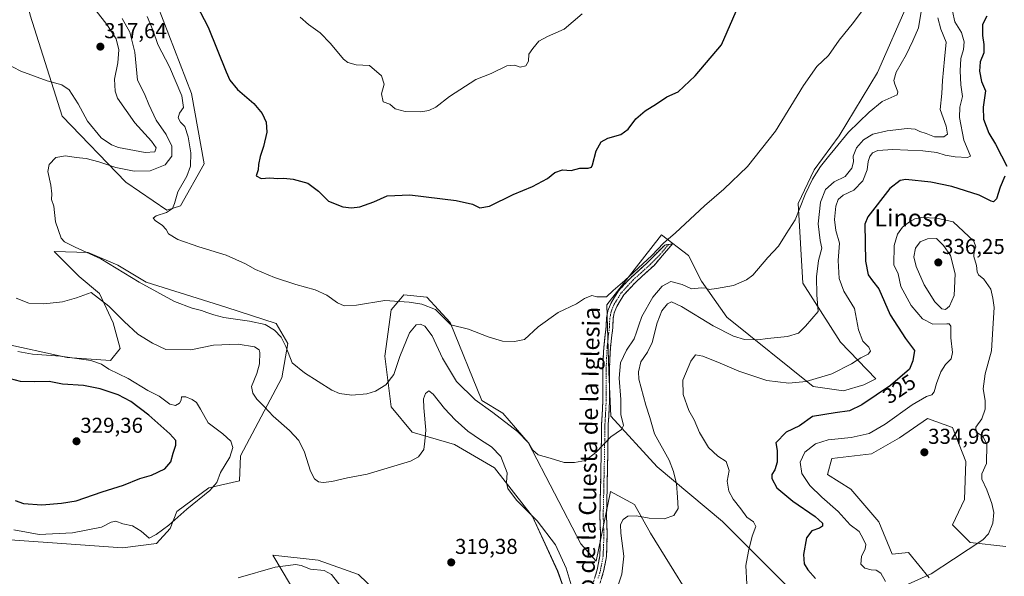
# Model space of a CAD drawing. Units: metres. Extents: x 629403 to 632901, y 4648653 to 4651030.
# Drawn here: x 631108 to 631566, y 4650359 to 4650618 of the extents above; entities that cross this region are included whole.
import ezdxf
from ezdxf.enums import TextEntityAlignment as Align

# ---------------------------------------------------------------- set-up
doc = ezdxf.new("R2010")
doc.units = ezdxf.units.M
doc.header["$MEASUREMENT"] = 0
doc.linetypes.add('TRAZO_Y_PUNTO', pattern=[1, 0.5, -0.25, 0, -0.25])
doc.linetypes.add('TRAZOSX2', pattern=[1.5, 1, -0.5])
for name, color, linetype, lineweight in [('Camino', 19, 'TRAZOSX2', 0), ('Camino Cxs', 19, 'Continuous', 0), ('Camino eje', 19, 'TRAZO_Y_PUNTO', 0), ('Carátula', 7, 'Continuous', 5), ('Cultivos herbáceos CxS', 92, 'Continuous', 0), ('Curva de nivel maestra', 36, 'Continuous', 30), ('Curva de nivel normal', 36, 'Continuous', 0), ('Punto de cota en terreno', 7, 'Continuous', 0), ('Rótulo de curva de nivel directora', 19, 'Continuous', 0), ('Rótulo de punto de cota en terreno', 19, 'Continuous', 0), ('Suelo desnudo CxS', 43, 'Continuous', 0), ('Texto cartográfico', 19, 'Continuous', 0)]:
    doc.layers.add(name, color=color, linetype=linetype, lineweight=lineweight)
doc.styles.add('Arial', font='txt', dxfattribs={"height": 0.2})

# ---------------------------------------------------------------- blocks, each defined once
blk = doc.blocks.new('*U153')
at = {"layer": 'Suelo desnudo CxS', "color": 43, "linetype": 'Continuous', "lineweight": 0}
for points in [[(631566.4115, 4650372.9527, 326.7271), (631549.8465, 4650374.8107, 329.9181), (631541.6267, 4650383.0307, 332.6135), (631547.1065, 4650394.6755, 333.8975), (631547.7917, 4650412.4855, 332.3733), (631541.6267, 4650428.2407, 334.0983), (631529.9815, 4650432.3507, 335.0137), (631516.9665, 4650423.4463, 334.6329), (631503.9513, 4650415.9117, 334.2819), (631485.4561, 4650413.8571, 333.7277), (631483.4013, 4650406.3225, 333.7409), (631494.3613, 4650399.4721, 333.9188), (631507.3763, 4650384.4021, 333.7279), (631513.5413, 4650369.3319, 333.2718), (631521.0765, 4650370.0165, 332.5966), (631530.7115, 4650358.3541, 328.9335)], [(631502.3333, 4650316.7843, 324.07), (631434.6813, 4650384.4701, 318.2545), (631404.2875, 4650409.9761, 313.7208), (631382.7177, 4650433.5189, 309.4688), (631381.7365, 4650454.1189, 308.7776), (631380.8459, 4650485.3141, 306.0952), (631406.2485, 4650517.8781, 304.9814), (631418.7587, 4650508.2601, 307.6971), (631424.8775, 4650496.2977, 309.7361), (631436.6425, 4650479.6211, 313.4968), (631476.8415, 4650447.2491, 321.444), (631490.8777, 4650445.3259, 322.9228), (631500.3387, 4650448.1107, 323.3179), (631506.0063, 4650450.8463, 323.913), (631489.5663, 4650467.9717, 318.5085), (631471.9385, 4650495.3157, 313.7793), (631469.7491, 4650532.4617, 310.7775), (631477.2363, 4650548.1165, 311.166), (631488.8811, 4650563.8713, 311.0259), (631506.6915, 4650593.3251, 308.8719), (631521.0765, 4650626.2045, 308.699)], [(631100.9709, 4650743.9269, 301.5799), (631141.9988, 4650698.6801, 300.2026), (631159.1335, 4650674.3479, 299.1484), (631171.8296, 4650624.4931, 302.9721), (631187.6701, 4650583.6183, 303.0648), (631193.4842, 4650550.8487, 303.055), (631182.4397, 4650531.3915, 304.077), (631176.1375, 4650529.3227, 304.4182), (631157.0143, 4650542.3927, 307.5004), (631127.4157, 4650573.0489, 312.4532), (631112.6163, 4650620.0895, 318.2648), (631104.3475, 4650654.425, 319.2551)], [(631098.4814, 4650467.6115, 320.2141), (631129.7646, 4650460.7649, 320.7797), (631149.9452, 4650459.4106, 319.2039), (631154.3677, 4650464.9143, 317.8844), (631151.2004, 4650476.8537, 316.0296), (631144.8575, 4650490.5962, 314.7051), (631135.3439, 4650498.5245, 313.9066), (631123.7156, 4650510.1527, 311.4817), (631139.5724, 4650509.6239, 310.6561), (631153.3143, 4650503.8094, 309.8254), (631166.5279, 4650495.8809, 309.4567), (631203.5267, 4650484.2519, 309.0138), (631227.0298, 4650476.6411, 308.7091), (631232.3495, 4650467.2511, 309.1562), (631229.5757, 4650451.2989, 311.6695), (631210.3977, 4650415.0127, 318.8426), (631209.8691, 4650403.3849, 318.6653), (631195.5984, 4650400.2141, 319.6473), (631180.7989, 4650389.1158, 319.7904), (631177.6277, 4650381.1873, 319.2272), (631171.2849, 4650374.3163, 318.8463), (631155.4283, 4650372.2025, 317.1777), (631131.6235, 4650374.0119, 318.0945), (631103.2727, 4650375.9689, 318.0941)]]:
    blk.add_polyline3d(points, dxfattribs=at)
blk = doc.blocks.new('*U155')
at = {"layer": 'Cultivos herbáceos CxS', "color": 92, "linetype": 'Continuous', "lineweight": 0}
for points in [[(631103.2727, 4650375.9689, 318.0941), (631131.6235, 4650374.0119, 318.0945), (631155.4283, 4650372.2025, 317.1777), (631171.2849, 4650374.3163, 318.8463), (631177.6277, 4650381.1873, 319.2272), (631180.7989, 4650389.1158, 319.7904), (631195.5984, 4650400.2141, 319.6473), (631209.8691, 4650403.3849, 318.6653), (631210.3977, 4650415.0127, 318.8426), (631229.5757, 4650451.2989, 311.6695), (631232.3495, 4650467.2511, 309.1562), (631227.0298, 4650476.6411, 308.7091), (631203.5267, 4650484.2519, 309.0138), (631166.5279, 4650495.8809, 309.4567), (631153.3143, 4650503.8094, 309.8254), (631139.5724, 4650509.6239, 310.6561), (631123.7156, 4650510.1527, 311.4817), (631135.3439, 4650498.5245, 313.9066), (631144.8575, 4650490.5962, 314.7051), (631151.2004, 4650476.8537, 316.0296), (631154.3677, 4650464.9143, 317.8844), (631149.9452, 4650459.4106, 319.2039), (631129.7646, 4650460.7649, 320.7797), (631098.4814, 4650467.6115, 320.2141)], [(631104.3475, 4650654.425, 319.2551), (631112.6163, 4650620.0895, 318.2648), (631127.4157, 4650573.0489, 312.4532), (631157.0143, 4650542.3927, 307.5004), (631176.1375, 4650529.3227, 304.4182), (631182.4397, 4650531.3915, 304.077), (631193.4842, 4650550.8487, 303.055), (631187.6701, 4650583.6183, 303.0648), (631171.8296, 4650624.4931, 302.9721), (631159.1335, 4650674.3479, 299.1484), (631141.9988, 4650698.6801, 300.2026), (631100.9709, 4650743.9269, 301.5799)], [(631521.0765, 4650626.2045, 308.699), (631506.6915, 4650593.3251, 308.8719), (631488.8811, 4650563.8713, 311.0259), (631477.2363, 4650548.1165, 311.166), (631469.7491, 4650532.4617, 310.7775), (631471.9385, 4650495.3157, 313.7793), (631489.5663, 4650467.9717, 318.5085), (631506.0063, 4650450.8463, 323.913), (631500.3387, 4650448.1107, 323.3179), (631490.8777, 4650445.3259, 322.9228), (631476.8415, 4650447.2491, 321.444), (631436.6425, 4650479.6211, 313.4968), (631424.8775, 4650496.2977, 309.7361), (631418.7587, 4650508.2601, 307.6971), (631406.2485, 4650517.8781, 304.9814), (631380.8459, 4650485.3141, 306.0952), (631381.7365, 4650454.1189, 308.7776), (631382.7177, 4650433.5189, 309.4688), (631404.2875, 4650409.9761, 313.7208), (631434.6813, 4650384.4701, 318.2545), (631502.3333, 4650316.7843, 324.07)], [(631530.7115, 4650358.3541, 328.9335), (631521.0765, 4650370.0165, 332.5966), (631513.5413, 4650369.3319, 333.2718), (631507.3763, 4650384.4021, 333.7279), (631494.3613, 4650399.4721, 333.9188), (631483.4013, 4650406.3225, 333.7409), (631485.4561, 4650413.8571, 333.7277), (631503.9513, 4650415.9117, 334.2819), (631516.9665, 4650423.4463, 334.6329), (631529.9815, 4650432.3507, 335.0137), (631541.6267, 4650428.2407, 334.0983), (631547.7917, 4650412.4855, 332.3733), (631547.1065, 4650394.6755, 333.8975), (631541.6267, 4650383.0307, 332.6135), (631549.8465, 4650374.8107, 329.9181), (631566.4115, 4650372.9527, 326.7271)], [(631418.7167, 4650350.5985, 318.6594), (631401.0685, 4650379.0463, 316.181), (631393.6233, 4650392.3893, 314.221), (631382.5767, 4650398.5269, 312.6545), (631375.8257, 4650366.0007, 313.5681), (631368.7137, 4650374.1423, 312.739), (631344.2015, 4650421.2281, 310.0745), (631332.4367, 4650434.9613, 309.368), (631322.6317, 4650440.8475, 309.4746), (631307.9247, 4650477.1423, 305.0193), (631297.1395, 4650488.9135, 304.6422), (631286.3547, 4650489.8949, 304.9563), (631283.2317, 4650486.2507, 305.5825), (631280.4715, 4650483.0281, 306.0252), (631277.5303, 4650461.4475, 308.8222), (631280.4715, 4650437.9061, 312.879), (631290.2763, 4650426.1343, 314.5166), (631309.8857, 4650420.2481, 316.4767), (631328.5143, 4650409.4569, 315.3663), (631346.1627, 4650386.8949, 314.9187), (631357.9285, 4650361.3909, 315.4245), (631363.0735, 4650346.8057, 314.9307)], [(631280.9725, 4650344.8261, 317.3913), (631265.2183, 4650359.8299, 316.8553), (631246.4629, 4650366.5823, 315.7907), (631225.4575, 4650368.8335, 315.3791), (631237.4607, 4650348.5779, 312.7648)]]:
    blk.add_polyline3d(points, dxfattribs=at)
blk = doc.blocks.new('*U187')
at = {"layer": 'Curva de nivel normal', "color": 36, "linetype": 'Continuous', "lineweight": 0}
blk.add_polyline3d([(631541.67, 4650621.86, 320), (631542.73, 4650616.9, 320), (631545.71, 4650612, 320), (631547.06, 4650607.59, 320), (631546.76, 4650604.08, 320), (631545.51, 4650599.9, 320), (631545.1, 4650594.09, 320), (631545.55, 4650587.66, 320), (631546.31, 4650582.17, 320), (631545, 4650577.22, 320), (631544.79, 4650572.4, 320), (631546.93, 4650561.91, 320), (631549.73, 4650555.24, 320), (631549.97, 4650554.38, 320), (631548.59, 4650553.88, 320), (631542.78, 4650554.08, 320), (631538.2, 4650554.89, 320), (631534.25, 4650556.15, 320), (631527.79, 4650556.9, 320), (631513.88, 4650557.51, 320), (631506.79, 4650557.12, 320), (631504.34, 4650556.04, 320), (631503.09, 4650554.24, 320), (631502.38, 4650551.95, 320), (631501.96, 4650548.07, 320), (631499.85, 4650542.89, 320), (631495.71, 4650538.65, 320), (631490.78, 4650536.24, 320), (631488.4, 4650534.24, 320), (631487.4, 4650531.24, 320), (631486.64, 4650524.91, 320), (631487.4, 4650519.91, 320), (631489.02, 4650513.91, 320), (631488.45, 4650505.98, 320), (631488.82, 4650497.56, 320), (631491.1, 4650491.66, 320), (631496.04, 4650483.58, 320), (631497.82, 4650473.58, 320), (631499.88, 4650468.42, 320), (631502.71, 4650465.52, 320), (631503.51, 4650463.77, 320), (631502.36, 4650462.27, 320), (631498.97, 4650460.64, 320), (631494.69, 4650457.78, 320), (631485.46, 4650453.15, 320), (631473.53, 4650449.68, 320), (631465.53, 4650448.88, 320), (631455.27, 4650450.15, 320), (631442.16, 4650454.36, 320), (631433.59, 4650458.18, 320), (631425.44, 4650461.48, 320), (631422.12, 4650461.98, 320), (631419.87, 4650459.11, 320), (631416.21, 4650450.25, 320), (631416.35, 4650443.63, 320), (631418.93, 4650436.16, 320), (631421.45, 4650431.74, 320), (631423.98, 4650425.93, 320), (631428.11, 4650418.96, 320), (631432.44, 4650414.83, 320), (631436.32, 4650412.37, 320), (631437.71, 4650408.24, 320), (631436.79, 4650403.19, 320), (631437.62, 4650398.57, 320), (631439.64, 4650394.92, 320), (631443.11, 4650390.42, 320), (631445.86, 4650386.59, 320), (631448.96, 4650384.34, 320), (631450.04, 4650382.23, 320), (631448.35, 4650377.67, 320), (631446.66, 4650370.71, 320), (631445.44, 4650364.05, 320), (631445.96, 4650355.38, 320)], dxfattribs=at)
blk = doc.blocks.new('*U192')
at = {"layer": 'Curva de nivel normal', "color": 36, "linetype": 'Continuous', "lineweight": 0}
blk.add_polyline3d([(631385.11, 4650352.12, 315), (631387.78, 4650360.02, 315), (631388.69, 4650368.45, 315), (631387.32, 4650379.04, 315), (631387.15, 4650383.09, 315), (631388.33, 4650385.44, 315), (631390.54, 4650386.97, 315), (631394.54, 4650387.15, 315), (631400.54, 4650386.04, 315), (631407.54, 4650385.72, 315), (631411.92, 4650387.36, 315), (631413.95, 4650390.63, 315), (631413.69, 4650395.83, 315), (631413.18, 4650402.09, 315), (631411.87, 4650407.72, 315), (631409.86, 4650412.97, 315), (631402.91, 4650425.26, 315), (631400.88, 4650432.92, 315), (631398.87, 4650438.58, 315), (631395.69, 4650450.74, 315), (631395.48, 4650454.11, 315), (631396.61, 4650458.78, 315), (631399.79, 4650463.27, 315), (631401.89, 4650467.8, 315), (631404.27, 4650476.99, 315), (631406.42, 4650482.56, 315), (631409.02, 4650485.76, 315), (631410.84, 4650486.7, 315), (631415.56, 4650484.57, 315), (631430.27, 4650475.53, 315), (631439.66, 4650470.68, 315), (631444.86, 4650469.23, 315), (631450.99, 4650468.96, 315), (631455.61, 4650469.7, 315), (631464.87, 4650470.6, 315), (631469.98, 4650472.15, 315), (631473.25, 4650475.3, 315), (631479.05, 4650482.25, 315), (631478.52, 4650489.89, 315), (631478.38, 4650498.27, 315), (631479.34, 4650505.91, 315), (631480.78, 4650511.57, 315), (631480.08, 4650515.24, 315), (631479.18, 4650522.91, 315), (631480.19, 4650533.04, 315), (631482.51, 4650538.91, 315), (631486.53, 4650542.55, 315), (631491.72, 4650544.91, 315), (631494.84, 4650548.89, 315), (631495.53, 4650551.76, 315), (631495.45, 4650554.49, 315), (631496.98, 4650558.24, 315), (631500.21, 4650562, 315), (631504.52, 4650564.6, 315), (631511.2, 4650566.23, 315), (631520.52, 4650567.25, 315), (631524.19, 4650567.02, 315), (631526.38, 4650565.89, 315), (631529.41, 4650565.04, 315), (631533.27, 4650563.48, 315), (631537.54, 4650563.37, 315), (631539.25, 4650564.6, 315), (631538.6, 4650568.36, 315), (631535.81, 4650576.1, 315), (631536.59, 4650583.56, 315), (631536.9, 4650589.56, 315), (631537.83, 4650599.49, 315), (631538.72, 4650607.52, 315), (631536.21, 4650613.58, 315), (631534.83, 4650618.78, 315)], dxfattribs=at)
blk = doc.blocks.new('*U193')
at = {"layer": 'Curva de nivel normal', "color": 36, "linetype": 'Continuous', "lineweight": 0}
blk.add_polyline3d([(631166.97, 4650619.33, 305), (631169.82, 4650612.81, 305), (631171.99, 4650606.31, 305), (631177.34, 4650595.99, 305), (631183.11, 4650582.52, 305), (631183.82, 4650577.09, 305), (631181.99, 4650574.37, 305), (631181.43, 4650572.23, 305), (631182.43, 4650570.27, 305), (631184.52, 4650568.18, 305), (631186.08, 4650563.42, 305), (631187.25, 4650555.92, 305), (631187.06, 4650549.71, 305), (631185.39, 4650545.2, 305), (631181.16, 4650537.92, 305), (631179.7, 4650532.43, 305), (631178.72, 4650530.16, 305), (631175.9, 4650528.31, 305), (631171.19, 4650526.75, 305), (631169.83, 4650525.64, 305), (631170.83, 4650524.42, 305), (631173.97, 4650522.31, 305), (631175.76, 4650520.26, 305), (631176.92, 4650518.25, 305), (631181.28, 4650515.74, 305), (631191.05, 4650512.33, 305), (631203.79, 4650508.46, 305), (631212.73, 4650504.4, 305), (631217.38, 4650501.68, 305), (631226.2, 4650498.07, 305), (631236.2, 4650494.69, 305), (631245.13, 4650492.2, 305), (631250.59, 4650489.84, 305), (631255.58, 4650486.26, 305), (631258.58, 4650484.84, 305), (631264.31, 4650485.08, 305), (631277.56, 4650487.24, 305), (631288.79, 4650486.45, 305), (631294.72, 4650485.64, 305), (631301.06, 4650483.04, 305), (631308.22, 4650476.04, 305), (631316.39, 4650474.03, 305), (631325.55, 4650470.42, 305), (631332.22, 4650468.33, 305), (631337.89, 4650468.2, 305), (631342.55, 4650469.14, 305), (631348.89, 4650475.02, 305), (631358.17, 4650481.73, 305), (631366.68, 4650485.73, 305), (631370.48, 4650488.17, 305), (631373.79, 4650489.56, 305), (631376.19, 4650489.03, 305), (631378.26, 4650488.93, 305), (631380.68, 4650489.07, 305), (631383.76, 4650491.92, 305), (631389.21, 4650496.58, 305), (631401.75, 4650508.24, 305), (631407.12, 4650513.91, 305), (631412.82, 4650518.79, 305), (631426.24, 4650531.4, 305), (631435.21, 4650539.12, 305), (631446.3, 4650549.64, 305), (631459.24, 4650566.12, 305), (631472.29, 4650587.36, 305), (631478.53, 4650596.21, 305), (631483.89, 4650601.3, 305), (631488.95, 4650608.44, 305), (631495.55, 4650616.54, 305), (631508.2, 4650633.76, 305)], dxfattribs=at)
blk = doc.blocks.new('*U195')
at = {"layer": 'Curva de nivel normal', "color": 36, "linetype": 'Continuous', "lineweight": 0}
blk.add_polyline3d([(631155.32, 4650618.47, 310), (631158.95, 4650612.05, 310), (631161.18, 4650602.83, 310), (631162.52, 4650589.83, 310), (631165.68, 4650583.48, 310), (631167.68, 4650578.54, 310), (631171.15, 4650571.15, 310), (631175.81, 4650564.48, 310), (631178.46, 4650559.04, 310), (631178.39, 4650554.37, 310), (631175.33, 4650550.43, 310), (631168.42, 4650547.6, 310), (631160.98, 4650547.51, 310), (631152.42, 4650549.1, 310), (631144.56, 4650551.86, 310), (631138.58, 4650553.39, 310), (631134, 4650553.86, 310), (631128.94, 4650554.56, 310), (631124.45, 4650553.89, 310), (631121.36, 4650550.63, 310), (631120.72, 4650547.24, 310), (631122.2, 4650541, 310), (631122.64, 4650536.97, 310), (631122.4, 4650534.34, 310), (631123.48, 4650531.21, 310), (631124.36, 4650523.96, 310), (631126.93, 4650516.27, 310), (631128.58, 4650514.57, 310), (631133.43, 4650512.07, 310), (631145.42, 4650506.69, 310), (631163.18, 4650495.84, 310), (631179.7, 4650486.9, 310), (631187.89, 4650483.66, 310), (631192.23, 4650482.67, 310), (631194.66, 4650481.7, 310), (631197.91, 4650480.71, 310), (631202.57, 4650479.45, 310), (631214.58, 4650477.74, 310), (631221.92, 4650476.07, 310), (631226.13, 4650473.56, 310), (631229.26, 4650470.31, 310), (631231.4, 4650465.97, 310), (631234.39, 4650458.36, 310), (631240.23, 4650453.71, 310), (631252.9, 4650445.64, 310), (631256.5, 4650444.09, 310), (631262.18, 4650443.25, 310), (631269.11, 4650443.9, 310), (631273.23, 4650445.2, 310), (631277.98, 4650448.14, 310), (631281.76, 4650452.86, 310), (631284.46, 4650461.25, 310), (631289, 4650472.25, 310), (631292.12, 4650475.97, 310), (631294.18, 4650476.36, 310), (631296.17, 4650475.4, 310), (631299.5, 4650470.87, 310), (631304.39, 4650460.46, 310), (631310.89, 4650449.62, 310), (631319.58, 4650441.07, 310), (631327.8, 4650435.16, 310), (631339.27, 4650426.31, 310), (631344.44, 4650421, 310), (631346.32, 4650417.64, 310), (631348.89, 4650415.55, 310), (631354.42, 4650414.04, 310), (631360.91, 4650411.92, 310), (631365.76, 4650411.88, 310), (631370.89, 4650412.93, 310), (631375.73, 4650416.56, 310), (631382.66, 4650423.89, 310), (631387.62, 4650427.32, 310), (631388.57, 4650429.11, 310), (631387.38, 4650434.25, 310), (631387.24, 4650441.25, 310), (631386.61, 4650451.25, 310), (631387.2, 4650458.25, 310), (631389.99, 4650464.23, 310), (631393.5, 4650469.51, 310), (631394.65, 4650472.54, 310), (631395.76, 4650475.8, 310), (631397.13, 4650479.89, 310), (631402.23, 4650488.92, 310), (631406.54, 4650494.01, 310), (631410.61, 4650496.07, 310), (631415.81, 4650494.79, 310), (631420.15, 4650492.66, 310), (631424.8, 4650493.17, 310), (631427.02, 4650493.03, 310), (631428.46, 4650492.38, 310), (631431.81, 4650492.82, 310), (631439.68, 4650494.22, 310), (631445.83, 4650496.98, 310), (631448.72, 4650499.14, 310), (631455.74, 4650507.24, 310), (631460.59, 4650512.64, 310), (631464.3, 4650518.29, 310), (631468.43, 4650524.78, 310), (631473.13, 4650536.58, 310), (631476.43, 4650543.72, 310), (631480.2, 4650549.56, 310), (631483.87, 4650554.35, 310), (631486.87, 4650557.79, 310), (631493.2, 4650565.61, 310), (631502.79, 4650574.83, 310), (631508.91, 4650579.84, 310), (631515.79, 4650582.9, 310), (631516.11, 4650584.42, 310), (631514.73, 4650587.95, 310), (631514.38, 4650589.62, 310), (631515.43, 4650593.44, 310), (631519.98, 4650601.62, 310), (631523.12, 4650608.05, 310), (631525.81, 4650614.18, 310), (631527.31, 4650623.54, 310)], dxfattribs=at)
blk = doc.blocks.new('*U197')
at = {"layer": 'Curva de nivel normal', "color": 36, "linetype": 'Continuous', "lineweight": 0}
blk.add_polyline3d([(631369.33, 4650620.65, 295), (631360.98, 4650613.57, 295), (631353.13, 4650610.16, 295), (631349.14, 4650607.88, 295), (631346.44, 4650604.56, 295), (631344.58, 4650601.9, 295), (631344.4, 4650598.56, 295), (631343.13, 4650596.44, 295), (631340.43, 4650595.87, 295), (631338.08, 4650596.82, 295), (631334.33, 4650596.44, 295), (631327, 4650592.86, 295), (631319.88, 4650590.09, 295), (631307.62, 4650582.12, 295), (631301.18, 4650577.16, 295), (631297.96, 4650575.65, 295), (631294.2, 4650574.99, 295), (631287.02, 4650575.22, 295), (631282.34, 4650576.5, 295), (631279.88, 4650578.62, 295), (631276.76, 4650579.76, 295), (631275.93, 4650583.46, 295), (631277.28, 4650587.88, 295), (631276.01, 4650591.74, 295), (631270.36, 4650596.68, 295), (631264.25, 4650596.86, 295), (631260.29, 4650598.01, 295), (631258.25, 4650599.57, 295), (631252.21, 4650606.88, 295), (631247.42, 4650611.76, 295), (631242.05, 4650615.71, 295), (631238.11, 4650619.11, 295)], dxfattribs=at)
blk = doc.blocks.new('*U200')
at = {"layer": 'Curva de nivel maestra', "color": 36, "linetype": 'Continuous', "lineweight": 30}
blk.add_polyline3d([(631184.55, 4650635.3, 300), (631195.34, 4650614.5, 300), (631203.7, 4650593.59, 300), (631205.47, 4650589.79, 300), (631209.03, 4650585.41, 300), (631216.55, 4650578.86, 300), (631220.54, 4650574.24, 300), (631222.38, 4650570.24, 300), (631222.61, 4650565.57, 300), (631221.14, 4650558.91, 300), (631219.56, 4650554.24, 300), (631218.78, 4650550.57, 300), (631218.54, 4650548.03, 300), (631217.73, 4650545.28, 300), (631219.95, 4650544.02, 300), (631224.08, 4650544.38, 300), (631227.71, 4650544.11, 300), (631230.57, 4650544.17, 300), (631234.92, 4650543.66, 300), (631241.71, 4650541.88, 300), (631246.7, 4650538.14, 300), (631251.25, 4650533.53, 300), (631257.99, 4650530.83, 300), (631262, 4650530.36, 300), (631265.89, 4650530.81, 300), (631272.43, 4650533.21, 300), (631278.63, 4650536.03, 300), (631289.13, 4650536.49, 300), (631310.73, 4650533.78, 300), (631318.36, 4650532.18, 300), (631321.78, 4650530.45, 300), (631326.19, 4650531.19, 300), (631337.22, 4650536.57, 300), (631346.22, 4650540.4, 300), (631353.22, 4650544, 300), (631356.55, 4650546.89, 300), (631360.22, 4650548.04, 300), (631364.22, 4650547.76, 300), (631368.29, 4650548.85, 300), (631372.18, 4650548.85, 300), (631373.68, 4650549.37, 300), (631374.2, 4650550.46, 300), (631375.86, 4650556.92, 300), (631378.12, 4650561.11, 300), (631381.21, 4650562.81, 300), (631387.24, 4650564.51, 300), (631390.7, 4650566.96, 300), (631394.35, 4650571.78, 300), (631398.57, 4650575.48, 300), (631403.9, 4650578.81, 300), (631408.66, 4650581.98, 300), (631414.05, 4650584.34, 300), (631421.94, 4650591.85, 300), (631434.21, 4650606.23, 300), (631442.01, 4650624.32, 300)], dxfattribs=at)
blk = doc.blocks.new('5PATER')
at = {"layer": 'Carátula', "linetype": 'Continuous', "lineweight": 5}
h = blk.add_hatch(color=250, dxfattribs=at)
edge = h.paths.add_edge_path()
edge.add_ellipse((0, 0.01), major_axis=(-1.33, -1.34), ratio=0.999422, start_angle=0, end_angle=360)

msp = doc.modelspace()

# ---------------------------------------------------------------- linework, layer by layer
at = {"layer": 'Camino', "color": 19, "linetype": 'TRAZOSX2', "lineweight": 0}
for points in [[(631368.39, 4650338.32), (631370.32, 4650342.38), (631371.73, 4650347.6), (631374.15, 4650355.06), (631376.31, 4650362.03), (631377.53, 4650368.58), (631377.9, 4650378.38), (631377.55, 4650387.21), (631377.84, 4650399.36), (631378.14, 4650414.34), (631378.39, 4650429.94), (631378.58, 4650433.62), (631378.97, 4650440.85), (631378.94, 4650455.8), (631379.37, 4650465.44), (631380.45, 4650474.9), (631380.64, 4650479.14), (631381.28, 4650482.42), (631382.62, 4650485.9), (631386.22, 4650491.73), (631391.89, 4650497.92), (631399.34, 4650504.59), (631407.75, 4650513.11), (631409.58, 4650513.41)], [(631409.58, 4650513.41), (631411.4, 4650513.7), (631402.91, 4650503.77), (631394.07, 4650495.72), (631388.69, 4650489.86), (631385.4, 4650484.52), (631384.26, 4650481.57), (631383.72, 4650478.77), (631383.53, 4650474.65), (631382.46, 4650465.2), (631382.03, 4650455.74), (631382.06, 4650440.77), (631381.66, 4650433.2), (631381.47, 4650429.83), (631381.25, 4650415.21), (631381.02, 4650404.26), (631380.93, 4650399.29), (631380.64, 4650387.23), (631381, 4650378.38), (631380.61, 4650368.23), (631379.31, 4650361.29), (631377.1, 4650354.13)]]:
    msp.add_lwpolyline(points, dxfattribs=at)
at = {"layer": 'Camino Cxs', "color": 19, "linetype": 'Continuous', "lineweight": 0}
msp.add_polyline3d([(631375.23, 4650358.55, 313.77), (631376.31, 4650362.03, 313.46), (631376.92, 4650365.31, 313.27), (631377.53, 4650368.58, 313.12), (631377.72, 4650373.48, 312.81), (631377.9, 4650378.38, 312.63), (631377.73, 4650382.8, 312.41), (631377.55, 4650387.21, 312.12), (631377.65, 4650391.26, 311.81), (631377.74, 4650395.31, 311.5), (631377.84, 4650399.36, 311.22), (631377.94, 4650404.35, 310.85), (631378.04, 4650409.35, 310.54), (631378.14, 4650414.34, 310.25), (631378.2, 4650418.24, 309.98), (631378.27, 4650422.14, 309.73), (631378.33, 4650426.04, 309.51), (631378.39, 4650429.94, 309.25), (631378.58, 4650433.62, 308.88), (631378.78, 4650437.24, 308.57), (631378.97, 4650440.85, 308.28), (631378.96, 4650445.83, 307.98), (631378.95, 4650450.82, 307.64), (631378.94, 4650455.8, 307.32), (631379.16, 4650460.62, 307.03), (631379.37, 4650465.44, 306.7), (631379.91, 4650470.17, 306.39), (631380.45, 4650474.9, 306.09), (631380.64, 4650479.14, 305.86), (631381.28, 4650482.42, 305.63), (631382.62, 4650485.9, 305.41), (631384.42, 4650488.82, 305.22), (631386.22, 4650491.73, 305.1), (631389.06, 4650494.83, 305.06), (631391.89, 4650497.92, 304.84), (631395.62, 4650501.26, 304.95), (631399.34, 4650504.59, 304.94), (631402.14, 4650507.43, 304.85), (631404.95, 4650510.27, 304.9), (631407.75, 4650513.11, 305.05), (631411.4, 4650513.7, 305.3), (631408.57, 4650510.39, 305.32), (631405.74, 4650507.08, 305.32), (631402.91, 4650503.77, 305.47), (631399.96, 4650501.09, 305.49), (631397.02, 4650498.4, 305.51), (631394.07, 4650495.72, 305.54), (631391.38, 4650492.79, 305.59), (631388.69, 4650489.86, 305.72), (631387.05, 4650487.19, 305.8), (631385.4, 4650484.52, 305.99), (631384.26, 4650481.57, 306.19), (631383.72, 4650478.77, 306.37), (631383.53, 4650474.65, 306.52), (631383, 4650469.93, 306.7), (631382.46, 4650465.2, 306.88), (631382.25, 4650460.47, 307.18), (631382.03, 4650455.74, 307.34), (631382.04, 4650450.75, 307.62), (631382.05, 4650445.76, 307.91), (631382.06, 4650440.77, 308.21), (631381.86, 4650436.99, 308.49), (631381.66, 4650433.2, 308.88), (631381.47, 4650429.83, 309.33), (631381.4, 4650424.96, 309.75), (631381.32, 4650420.08, 310.09), (631381.25, 4650415.21, 310.46), (631381.17, 4650411.56, 310.66), (631381.1, 4650407.91, 310.79), (631381.02, 4650404.26, 310.99), (631380.93, 4650399.29, 311.45), (631380.83, 4650395.27, 311.77), (631380.74, 4650391.25, 312.11), (631380.64, 4650387.23, 312.46), (631380.82, 4650382.81, 312.81), (631381, 4650378.38, 312.88), (631380.87, 4650375, 312.97), (631380.74, 4650371.61, 313.12), (631380.61, 4650368.23, 313.34), (631379.96, 4650364.76, 313.54), (631379.31, 4650361.29, 313.75), (631378.21, 4650357.71, 313.89)], dxfattribs=at)
at = {"layer": 'Camino eje', "color": 19, "linetype": 'TRAZO_Y_PUNTO', "lineweight": 0}
msp.add_lwpolyline([(631409.58, 4650513.41), (631405.33, 4650508.44), (631401.13, 4650504.18), (631396.71, 4650500.16), (631392.98, 4650496.82), (631390.29, 4650493.89), (631387.46, 4650490.8), (631385.66, 4650487.88), (631384.01, 4650485.21), (631383.34, 4650483.47), (631382.77, 4650482), (631382.45, 4650480.36), (631382.18, 4650478.96), (631382.09, 4650476.84), (631381.99, 4650474.78), (631381.46, 4650470.05), (631380.92, 4650465.32), (631380.7, 4650460.5), (631380.49, 4650455.77), (631380.52, 4650440.81), (631380.32, 4650437.2), (631380.12, 4650433.41), (631380.03, 4650431.57), (631379.93, 4650429.89), (631379.82, 4650422.58), (631379.7, 4650414.78), (631379.58, 4650409.3), (631379.43, 4650401.81), (631379.39, 4650399.33), (631379.1, 4650387.22), (631379.27, 4650382.81), (631379.45, 4650378.38), (631379.27, 4650373.48), (631379.07, 4650368.41), (631378.42, 4650364.94), (631377.81, 4650361.66), (631376.71, 4650358.08)], dxfattribs=at)
at = {"layer": 'Cultivos herbáceos CxS', "color": 92, "linetype": 'Continuous', "lineweight": 0}
for points in [[(631100.97, 4650743.93, 301.58), (631142, 4650698.68, 300.2), (631159.13, 4650674.35, 299.15), (631171.83, 4650624.49, 302.97), (631187.67, 4650583.62, 303.06), (631193.48, 4650550.85, 303.06), (631182.44, 4650531.39, 304.08), (631176.14, 4650529.32, 304.42), (631157.01, 4650542.39, 307.5), (631127.42, 4650573.05, 312.45), (631112.62, 4650620.09, 318.26), (631104.35, 4650654.43, 319.26)], [(631521.08, 4650626.2, 308.7), (631506.69, 4650593.33, 308.87), (631488.88, 4650563.87, 311.03), (631477.24, 4650548.12, 311.17), (631469.75, 4650532.46, 310.78), (631471.94, 4650495.32, 313.78), (631489.57, 4650467.97, 318.51), (631506.01, 4650450.85, 323.91), (631500.34, 4650448.11, 323.32), (631490.88, 4650445.33, 322.92), (631476.84, 4650447.25, 321.44), (631436.64, 4650479.62, 313.5), (631424.88, 4650496.3, 309.74), (631418.76, 4650508.26, 307.7), (631406.25, 4650517.88, 304.98), (631380.85, 4650485.31, 306.1), (631381.74, 4650454.12, 308.78), (631382.72, 4650433.52, 309.47), (631404.29, 4650409.98, 313.72), (631434.68, 4650384.47, 318.25), (631502.33, 4650316.78, 324.07)], [(631098.48, 4650467.61, 320.21), (631129.76, 4650460.76, 320.78), (631149.95, 4650459.41, 319.2), (631154.37, 4650464.91, 317.88), (631151.2, 4650476.85, 316.03), (631144.86, 4650490.6, 314.71), (631135.34, 4650498.52, 313.91), (631123.72, 4650510.15, 311.48), (631139.57, 4650509.62, 310.66), (631153.31, 4650503.81, 309.83), (631166.53, 4650495.88, 309.46), (631203.53, 4650484.25, 309.01), (631227.03, 4650476.64, 308.71), (631232.35, 4650467.25, 309.16), (631229.58, 4650451.3, 311.67), (631210.4, 4650415.01, 318.84), (631209.87, 4650403.38, 318.67), (631195.6, 4650400.21, 319.65), (631180.8, 4650389.12, 319.79), (631177.63, 4650381.19, 319.23), (631171.28, 4650374.32, 318.85), (631155.43, 4650372.2, 317.18), (631131.62, 4650374.01, 318.09), (631103.27, 4650375.97, 318.09)], [(631418.72, 4650350.6, 318.66), (631401.07, 4650379.05, 316.18), (631393.62, 4650392.39, 314.22), (631382.58, 4650398.53, 312.65), (631375.83, 4650366, 313.57), (631368.71, 4650374.14, 312.74), (631344.2, 4650421.23, 310.07), (631332.44, 4650434.96, 309.37), (631322.63, 4650440.85, 309.47), (631307.92, 4650477.14, 305.02), (631297.14, 4650488.91, 304.64), (631286.35, 4650489.89, 304.96), (631283.23, 4650486.25, 305.58), (631280.47, 4650483.03, 306.03), (631277.53, 4650461.45, 308.82), (631280.47, 4650437.91, 312.88), (631290.28, 4650426.13, 314.52), (631309.89, 4650420.25, 316.48), (631328.51, 4650409.46, 315.37), (631346.16, 4650386.89, 314.92), (631357.93, 4650361.39, 315.42), (631363.07, 4650346.81, 314.93)], [(631530.71, 4650358.35, 328.93), (631521.08, 4650370.02, 332.6), (631513.54, 4650369.33, 333.27), (631507.38, 4650384.4, 333.73), (631494.36, 4650399.47, 333.92), (631483.4, 4650406.32, 333.74), (631485.46, 4650413.86, 333.73), (631503.95, 4650415.91, 334.28), (631516.97, 4650423.45, 334.63), (631529.98, 4650432.35, 335.01), (631541.63, 4650428.24, 334.1), (631547.79, 4650412.49, 332.37), (631547.11, 4650394.68, 333.9), (631541.63, 4650383.03, 332.61), (631549.85, 4650374.81, 329.92), (631566.41, 4650372.95, 326.73)], [(631280.97, 4650344.83, 317.39), (631265.22, 4650359.83, 316.86), (631246.46, 4650366.58, 315.79), (631225.46, 4650368.83, 315.38), (631237.46, 4650348.58, 312.76)]]:
    msp.add_polyline3d(points, dxfattribs=at)
at = {"layer": 'Curva de nivel maestra', "color": 36, "linetype": 'Continuous', "lineweight": 30}
for points in [[(631557.58, 4650619.48, 325), (631555.48, 4650615.63, 325), (631555.48, 4650610.56, 325), (631556.24, 4650606.3, 325), (631556.13, 4650602.49, 325), (631554.5, 4650598.3, 325), (631554.16, 4650593.98, 325), (631555.12, 4650589.19, 325), (631556.94, 4650584.75, 325), (631555.92, 4650577.17, 325), (631556, 4650571.62, 325), (631558.49, 4650565.08, 325), (631561.56, 4650559.98, 325), (631564.45, 4650554.59, 325), (631566.82, 4650549.72, 325)], [(631565.98, 4650545.2, 325), (631563.76, 4650539.99, 325), (631562.08, 4650534.6, 325), (631560.66, 4650533.27, 325), (631559.52, 4650533.48, 325), (631554.02, 4650536.22, 325), (631541.36, 4650540.28, 325), (631531.52, 4650542.39, 325), (631519.86, 4650543.6, 325), (631517.29, 4650543.19, 325), (631512.4, 4650539.33, 325), (631502.18, 4650526.18, 325), (631500.84, 4650522.76, 325), (631501.12, 4650505.65, 325), (631502.3, 4650499.21, 325), (631504.31, 4650496.48, 325), (631507.28, 4650492.68, 325), (631512.56, 4650480.61, 325), (631519.78, 4650469.68, 325), (631523.93, 4650464.05, 325), (631523.22, 4650459.31, 325), (631521.57, 4650455.36, 325), (631512.82, 4650447.75, 325), (631499.41, 4650438.75, 325), (631493.67, 4650435.97, 325), (631487, 4650435.08, 325), (631476.51, 4650433.39, 325), (631470.48, 4650429.06, 325), (631464.3, 4650426.12, 325), (631459.48, 4650421.06, 325), (631459.96, 4650417.48, 325), (631460.04, 4650412.13, 325), (631458.98, 4650408.48, 325), (631457.6, 4650406.42, 325), (631457.52, 4650404.58, 325), (631459.92, 4650400.13, 325), (631467.26, 4650394.02, 325), (631477.77, 4650386.87, 325), (631481.19, 4650383.72, 325), (631481.2, 4650382.34, 325), (631479.68, 4650381.37, 325), (631476.22, 4650380.12, 325), (631473.72, 4650376.88, 325), (631472.3, 4650369.12, 325), (631472.64, 4650364.77, 325), (631474.31, 4650362.01, 325), (631477.82, 4650358, 325)], [(631105.6, 4650394.3, 325), (631109.5, 4650392.9, 325), (631117.92, 4650392.24, 325), (631127.17, 4650393.07, 325), (631134.01, 4650394.14, 325), (631145.97, 4650398.28, 325), (631156.01, 4650401.4, 325), (631163.58, 4650404.46, 325), (631168.91, 4650406, 325), (631175.22, 4650408.96, 325), (631177.96, 4650412.32, 325), (631179.12, 4650416.24, 325), (631180.36, 4650419.95, 325), (631180.3, 4650422.24, 325), (631177.59, 4650425.27, 325), (631167.7, 4650434.04, 325), (631159.44, 4650440.29, 325), (631153.41, 4650443.44, 325), (631145.15, 4650446.28, 325), (631137.31, 4650447.76, 325), (631127.54, 4650448.35, 325), (631121.42, 4650449.56, 325), (631114.42, 4650449.43, 325), (631108.08, 4650449.6, 325), (631103.46, 4650450.86, 325)]]:
    msp.add_polyline3d(points, dxfattribs=at)
at = {"layer": 'Curva de nivel normal', "color": 36, "linetype": 'Continuous', "lineweight": 0}
for points in [[(631101.11, 4650597.75, 315), (631108.23, 4650593.95, 315), (631120.52, 4650589.44, 315), (631127.2, 4650587.58, 315), (631130.62, 4650585.27, 315), (631134.86, 4650578.84, 315), (631139.27, 4650570.67, 315), (631145.63, 4650562.98, 315), (631150.38, 4650559.67, 315), (631153.62, 4650558.47, 315), (631165.97, 4650556.16, 315), (631170.56, 4650556.47, 315), (631171.13, 4650558.24, 315), (631168.95, 4650561.42, 315), (631161.19, 4650569.95, 315), (631153.21, 4650581.41, 315), (631152.04, 4650584.65, 315), (631151.8, 4650590.23, 315), (631153.28, 4650597.88, 315), (631153.86, 4650603.96, 315), (631152.56, 4650608.98, 315), (631148.23, 4650615.64, 315), (631139.3, 4650627.05, 315)], [(631519.53, 4650354.8, 330), (631531.71, 4650360.18, 330), (631542.13, 4650366.92, 330), (631555.66, 4650375.91, 330), (631558.31, 4650378.79, 330), (631560.41, 4650383.71, 330), (631560.81, 4650388.76, 330), (631559.92, 4650392.94, 330), (631557.51, 4650399.23, 330), (631555.22, 4650404.19, 330), (631555.31, 4650406.69, 330), (631557.36, 4650411.54, 330), (631557.58, 4650420.36, 330), (631555.71, 4650424.12, 330), (631552.67, 4650426.07, 330), (631552.52, 4650428.36, 330), (631555.19, 4650432.33, 330), (631556.72, 4650436.76, 330), (631556.72, 4650440.71, 330), (631555.89, 4650446.25, 330), (631556.85, 4650453.25, 330), (631559.68, 4650463.88, 330), (631560.31, 4650474.33, 330), (631561, 4650484.06, 330), (631560.37, 4650488.46, 330), (631559.47, 4650492.54, 330), (631556.2, 4650497.26, 330), (631553.66, 4650499.27, 330), (631553, 4650500.58, 330), (631552.75, 4650503.52, 330), (631551.57, 4650507.72, 330), (631551.65, 4650510.24, 330), (631552.5, 4650512.24, 330), (631551.57, 4650514.91, 330), (631541.86, 4650523.91, 330), (631534.28, 4650525.58, 330), (631527.39, 4650525.96, 330), (631524.13, 4650525.23, 330), (631521.6, 4650523.95, 330), (631518.4, 4650521.37, 330), (631515.96, 4650518.1, 330), (631514.49, 4650512.91, 330), (631514.33, 4650503.92, 330), (631516.34, 4650499.64, 330), (631517.58, 4650493.82, 330), (631522.3, 4650484.94, 330), (631527.66, 4650478.7, 330), (631532.5, 4650476.31, 330), (631538.91, 4650476.52, 330), (631540.08, 4650476.49, 330), (631540.79, 4650475.34, 330), (631540.84, 4650469.89, 330), (631541.66, 4650463.13, 330), (631540.99, 4650460.11, 330), (631538.4, 4650457.56, 330), (631536.14, 4650454.1, 330), (631534.14, 4650448.66, 330), (631533.12, 4650444.76, 330), (631532.02, 4650443.4, 330), (631529.58, 4650442.59, 330), (631522.79, 4650438.71, 330), (631510.25, 4650429.77, 330), (631502.78, 4650425.47, 330), (631494.42, 4650423.54, 330), (631483.71, 4650422.49, 330), (631477.87, 4650420.65, 330), (631472.88, 4650416.71, 330), (631470.71, 4650412.11, 330), (631471.46, 4650406.84, 330), (631475.22, 4650401.26, 330), (631480.82, 4650395.8, 330), (631488.43, 4650389.14, 330), (631494.02, 4650382.99, 330), (631498.19, 4650379.9, 330), (631500.05, 4650376.5, 330), (631501.31, 4650373.87, 330), (631501.02, 4650371.83, 330), (631499.24, 4650368.26, 330), (631498.9, 4650364.67, 330), (631500.82, 4650362.85, 330), (631503.69, 4650362.05, 330), (631506.14, 4650361.82, 330), (631508.19, 4650360.41, 330), (631510.36, 4650356.56, 330)], [(631538.33, 4650483.15, 335), (631540.27, 4650484.6, 335), (631542.38, 4650489.56, 335), (631542.89, 4650499.68, 335), (631540.62, 4650508.3, 335), (631537.45, 4650512.96, 335), (631534.09, 4650516.14, 335), (631530, 4650515.96, 335), (631526.51, 4650514.55, 335), (631524.39, 4650511.58, 335), (631523.66, 4650507.64, 335), (631524.67, 4650503.07, 335), (631528.42, 4650494.52, 335), (631533.32, 4650486.72, 335), (631536.66, 4650483.5, 335), (631538.33, 4650483.15, 335)], [(631364.27, 4650354.99, 315), (631361.92, 4650362.84, 315), (631356.96, 4650373.63, 315), (631348.38, 4650384.76, 315), (631338.78, 4650394.49, 315), (631334.69, 4650399.78, 315), (631334.19, 4650402.59, 315), (631334.41, 4650407.15, 315), (631331.48, 4650414.68, 315), (631327.19, 4650419.26, 315), (631321.98, 4650422.47, 315), (631316.19, 4650426.6, 315), (631310.28, 4650431.73, 315), (631305.36, 4650437.02, 315), (631300.09, 4650443.72, 315), (631298.05, 4650445.21, 315), (631296.44, 4650444.08, 315), (631295.58, 4650441.62, 315), (631295.62, 4650437.31, 315), (631296.63, 4650426.99, 315), (631296.21, 4650421.86, 315), (631295.68, 4650418.04, 315), (631293.22, 4650414.58, 315), (631289.5, 4650412.5, 315), (631281.64, 4650410.29, 315), (631269.33, 4650406.49, 315), (631260.23, 4650404.78, 315), (631252.93, 4650403.17, 315), (631248.8, 4650402.6, 315), (631246.73, 4650403.02, 315), (631244.8, 4650404.36, 315), (631242.99, 4650407.87, 315), (631240.12, 4650416.69, 315), (631237.58, 4650422.19, 315), (631233.21, 4650426.88, 315), (631225.66, 4650433.51, 315), (631221.56, 4650437.87, 315), (631218.04, 4650441.38, 315), (631216.2, 4650444.17, 315), (631215.46, 4650447.26, 315), (631217.93, 4650453.42, 315), (631219.25, 4650457.89, 315), (631219.45, 4650463.13, 315), (631219.06, 4650464.34, 315), (631216.96, 4650465.78, 315), (631209.33, 4650466.92, 315), (631197.83, 4650466.56, 315), (631187.32, 4650464.33, 315), (631175.66, 4650464.44, 315), (631169.51, 4650467.45, 315), (631162.64, 4650471.62, 315), (631156.26, 4650477.46, 315), (631149.09, 4650484.69, 315), (631140.97, 4650490.97, 315), (631134.1, 4650488.6, 315), (631127.54, 4650486.72, 315), (631118.84, 4650485.68, 315), (631111.9, 4650486.1, 315), (631106.07, 4650488.39, 315)], [(631104.89, 4650380.59, 320), (631116.76, 4650378.53, 320), (631132.17, 4650379.22, 320), (631145.76, 4650381.92, 320), (631150.21, 4650384.26, 320), (631152.42, 4650384.62, 320), (631155.59, 4650383.48, 320), (631160.08, 4650382.55, 320), (631164.25, 4650380.07, 320), (631167.94, 4650376.71, 320), (631171.16, 4650378.44, 320), (631177.05, 4650382.84, 320), (631185.35, 4650390.27, 320), (631196.09, 4650398.92, 320), (631199.31, 4650402.67, 320), (631201.09, 4650407.3, 320), (631205.39, 4650414.41, 320), (631206.85, 4650418.93, 320), (631205.87, 4650421.86, 320), (631202.15, 4650425.36, 320), (631195.29, 4650430.47, 320), (631191.82, 4650436.79, 320), (631189.99, 4650439.81, 320), (631187.95, 4650441.21, 320), (631184.98, 4650442.47, 320), (631182.89, 4650442.57, 320), (631182.72, 4650440.92, 320), (631182.03, 4650439.49, 320), (631180.22, 4650438.48, 320), (631177.51, 4650439.07, 320), (631172.57, 4650442.73, 320), (631167.3, 4650445.39, 320), (631158.16, 4650451, 320), (631149.11, 4650455.32, 320), (631145.68, 4650457.68, 320), (631140.8, 4650459.4, 320), (631126.72, 4650461.48, 320), (631113.68, 4650462.29, 320), (631106.74, 4650463.57, 320)], [(631209.24, 4650358.36, 315), (631226.57, 4650363.2, 315), (631232.57, 4650364.07, 315), (631235.9, 4650364.46, 315), (631238.56, 4650364.01, 315), (631242.9, 4650362.34, 315), (631249.23, 4650361.64, 315), (631252.76, 4650359.85, 315), (631257.26, 4650354.08, 315)]]:
    msp.add_polyline3d(points, dxfattribs=at)
at = {"layer": 'Suelo desnudo CxS', "color": 43, "linetype": 'Continuous', "lineweight": 0}
for points in [[(631100.97, 4650743.93, 301.58), (631142, 4650698.68, 300.2), (631159.13, 4650674.35, 299.15), (631171.83, 4650624.49, 302.97), (631187.67, 4650583.62, 303.06), (631193.48, 4650550.85, 303.06), (631182.44, 4650531.39, 304.08), (631176.14, 4650529.32, 304.42), (631157.01, 4650542.39, 307.5), (631127.42, 4650573.05, 312.45), (631112.62, 4650620.09, 318.26), (631104.35, 4650654.43, 319.26)], [(631521.08, 4650626.2, 308.7), (631506.69, 4650593.33, 308.87), (631488.88, 4650563.87, 311.03), (631477.24, 4650548.12, 311.17), (631469.75, 4650532.46, 310.78), (631471.94, 4650495.32, 313.78), (631489.57, 4650467.97, 318.51), (631506.01, 4650450.85, 323.91), (631500.34, 4650448.11, 323.32), (631490.88, 4650445.33, 322.92), (631476.84, 4650447.25, 321.44), (631436.64, 4650479.62, 313.5), (631424.88, 4650496.3, 309.74), (631418.76, 4650508.26, 307.7), (631406.25, 4650517.88, 304.98), (631380.85, 4650485.31, 306.1), (631381.74, 4650454.12, 308.78), (631382.72, 4650433.52, 309.47), (631404.29, 4650409.98, 313.72), (631434.68, 4650384.47, 318.25), (631502.33, 4650316.78, 324.07)], [(631098.48, 4650467.61, 320.21), (631129.76, 4650460.76, 320.78), (631149.95, 4650459.41, 319.2), (631154.37, 4650464.91, 317.88), (631151.2, 4650476.85, 316.03), (631144.86, 4650490.6, 314.71), (631135.34, 4650498.52, 313.91), (631123.72, 4650510.15, 311.48), (631139.57, 4650509.62, 310.66), (631153.31, 4650503.81, 309.83), (631166.53, 4650495.88, 309.46), (631203.53, 4650484.25, 309.01), (631227.03, 4650476.64, 308.71), (631232.35, 4650467.25, 309.16), (631229.58, 4650451.3, 311.67), (631210.4, 4650415.01, 318.84), (631209.87, 4650403.38, 318.67), (631195.6, 4650400.21, 319.65), (631180.8, 4650389.12, 319.79), (631177.63, 4650381.19, 319.23), (631171.28, 4650374.32, 318.85), (631155.43, 4650372.2, 317.18), (631131.62, 4650374.01, 318.09), (631103.27, 4650375.97, 318.09)], [(631363.07, 4650346.81, 314.93), (631357.93, 4650361.39, 315.42), (631346.16, 4650386.89, 314.92), (631328.51, 4650409.46, 315.37), (631309.89, 4650420.25, 316.48), (631290.28, 4650426.13, 314.52), (631280.47, 4650437.91, 312.88), (631277.53, 4650461.45, 308.82), (631280.47, 4650483.03, 306.03), (631283.23, 4650486.25, 305.58), (631286.35, 4650489.89, 304.96), (631297.14, 4650488.91, 304.64), (631307.92, 4650477.14, 305.02), (631322.63, 4650440.85, 309.47), (631332.44, 4650434.96, 309.37), (631344.2, 4650421.23, 310.07), (631368.71, 4650374.14, 312.74), (631375.83, 4650366, 313.57), (631382.58, 4650398.53, 312.65), (631393.62, 4650392.39, 314.22), (631401.07, 4650379.05, 316.18), (631418.72, 4650350.6, 318.66)], [(631418.72, 4650350.6, 318.66), (631401.07, 4650379.05, 316.18), (631393.62, 4650392.39, 314.22), (631382.58, 4650398.53, 312.65), (631375.83, 4650366, 313.57), (631368.71, 4650374.14, 312.74), (631344.2, 4650421.23, 310.07), (631332.44, 4650434.96, 309.37), (631322.63, 4650440.85, 309.47), (631307.92, 4650477.14, 305.02), (631297.14, 4650488.91, 304.64), (631286.35, 4650489.89, 304.96), (631283.23, 4650486.25, 305.58), (631280.47, 4650483.03, 306.03), (631277.53, 4650461.45, 308.82), (631280.47, 4650437.91, 312.88), (631290.28, 4650426.13, 314.52), (631309.89, 4650420.25, 316.48), (631328.51, 4650409.46, 315.37), (631346.16, 4650386.89, 314.92), (631357.93, 4650361.39, 315.42), (631363.07, 4650346.81, 314.93)], [(631530.71, 4650358.35, 328.93), (631521.08, 4650370.02, 332.6), (631513.54, 4650369.33, 333.27), (631507.38, 4650384.4, 333.73), (631494.36, 4650399.47, 333.92), (631483.4, 4650406.32, 333.74), (631485.46, 4650413.86, 333.73), (631503.95, 4650415.91, 334.28), (631516.97, 4650423.45, 334.63), (631529.98, 4650432.35, 335.01), (631541.63, 4650428.24, 334.1), (631547.79, 4650412.49, 332.37), (631547.11, 4650394.68, 333.9), (631541.63, 4650383.03, 332.61), (631549.85, 4650374.81, 329.92), (631566.41, 4650372.95, 326.73)], [(631237.46, 4650348.58, 312.76), (631225.46, 4650368.83, 315.38), (631246.46, 4650366.58, 315.79), (631265.22, 4650359.83, 316.86), (631280.97, 4650344.83, 317.39)], [(631280.97, 4650344.83, 317.39), (631265.22, 4650359.83, 316.86), (631246.46, 4650366.58, 315.79), (631225.46, 4650368.83, 315.38), (631237.46, 4650348.58, 312.76)]]:
    msp.add_polyline3d(points, dxfattribs=at)

# ---------------------------------------------------------------- block references
at = {"layer": 'Cultivos herbáceos CxS', "color": 92, "linetype": 'Continuous', "lineweight": 0}
msp.add_blockref('*U155', (0, 0), dxfattribs=at)
at = {"layer": 'Curva de nivel maestra', "color": 36, "linetype": 'Continuous', "lineweight": 30}
msp.add_blockref('*U200', (0, 0), dxfattribs=at)
at = {"layer": 'Curva de nivel normal', "color": 36, "linetype": 'Continuous', "lineweight": 0}
for name in ['*U193', '*U195', '*U192', '*U187', '*U197']:
    msp.add_blockref(name, (0, 0), dxfattribs=at)
at = {"layer": 'Punto de cota en terreno', "linetype": 'Continuous', "lineweight": 0}
for p in [(631145.2, 4650605.36, 317.64), (631535, 4650505, 336.25), (631134.1, 4650421.81, 329.36), (631528.51, 4650416.69, 334.96), (631308.42, 4650365.48, 319.38)]:
    msp.add_blockref('5PATER', p, dxfattribs=at)
at = {"layer": 'Suelo desnudo CxS', "color": 43, "linetype": 'Continuous', "lineweight": 0}
msp.add_blockref('*U153', (0, 0), dxfattribs=at)

# ---------------------------------------------------------------- texts
at = {"layer": 'Rótulo de curva de nivel directora', "color": 19, "linetype": 'Continuous', "lineweight": 0, "style": 'Arial'}
msp.add_text('325', height=7, rotation=33.8672, dxfattribs=at).set_placement((631516.81, 4650446.18), align=Align.MIDDLE_CENTER)
at = {"layer": 'Rótulo de punto de cota en terreno', "color": 19, "linetype": 'Continuous', "lineweight": 0, "style": 'Arial'}
for s, p in [('317,64', (631146.96, 4650607.12)), ('336,25', (631536.76, 4650506.76)), ('329,36', (631135.86, 4650423.57)), ('334,96', (631530.27, 4650418.45)), ('319,38', (631310.18, 4650367.24))]:
    msp.add_text(s, height=7, dxfattribs=at).set_placement(p, align=Align.BOTTOM_LEFT)
at = {"layer": 'Texto cartográfico', "color": 19, "linetype": 'Continuous', "lineweight": 0, "style": 'Arial'}
msp.add_text('Linoso', height=8, dxfattribs=at).set_placement((631522.22, 4650525.76), align=Align.MIDDLE_CENTER)
msp.add_text('Camino de la Cuesta de la Iglesia', height=8, rotation=88.8483, dxfattribs=at).set_placement((631371.98, 4650401.36), align=Align.MIDDLE_CENTER)

doc.saveas('drawing.dxf')
